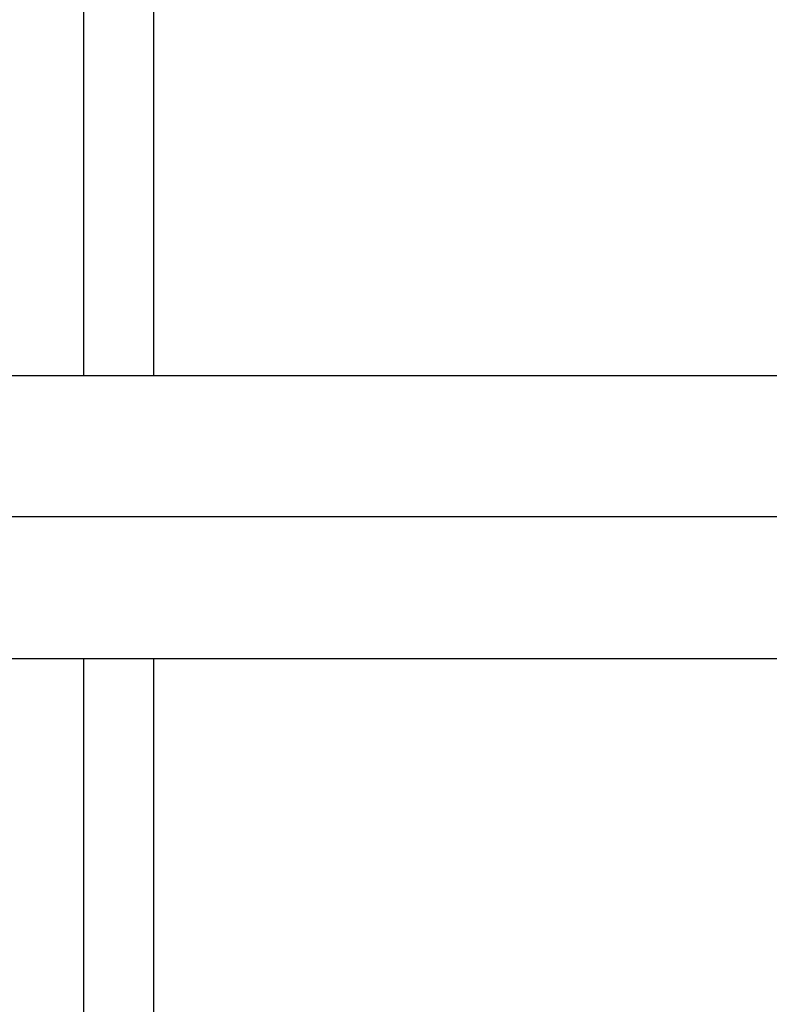
# Model space of a CAD drawing. Units: millimetres. Extents: x 3672 to 9271, y 908 to 2390.
# Drawn here: x 4517 to 4677, y 1345 to 1555 of the extents above; entities that cross this region are included whole.
import ezdxf

# ---------------------------------------------------------------- set-up
doc = ezdxf.new("R2010")
doc.units = ezdxf.units.MM
doc.styles.get("Standard").update_dxf_attribs({"font": 'arial.ttf'})
doc.dimstyles.new('ISO-25', dxfattribs={"dimtxt": 2.5, "dimasz": 2.5, "dimexe": 1.25, "dimexo": 0.625, "dimtad": 1, "dimtxsty": 'Standard', "dimcen": 2.5, "dimadec": 0, "dimazin": 0, "dimtfac": 1, "dimtmove": 0, "dimatfit": 3, "dimfxl": 1, "dimarcsym": 0})

# ---------------------------------------------------------------- blocks, each defined once
blk = doc.blocks.new('*D2')
at = {"color": 0, "lineweight": -2, "transparency": 16777216}
for p, q in [((3793.57, 2011.01), (3793.57, 2032.26)), ((3823.57, 2031.01), (5273.75, 2031.01)), ((5303.75, 2011.01), (5303.75, 2032.26))]:
    blk.add_line(p, q, dxfattribs=at)
at = {"color": 0, "transparency": 16777216}
for points in [[(3823.57, 2036.01), (3823.57, 2026.01), (3793.57, 2031.01)], [(5273.75, 2036.01), (5273.75, 2026.01), (5303.75, 2031.01)]]:
    blk.add_solid(points, dxfattribs=at)
at = {"layer": 'Defpoints', "color": 0, "transparency": 16777216}
for p in [(5303.75, 2031.01), (3793.57, 1449.08), (5303.75, 1449.08)]:
    blk.add_point(p, dxfattribs=at)
at = {"color": 0, "transparency": 16777216, "insert": (4548.66, 2066.54), "char_height": 50, "attachment_point": 5}
blk.add_mtext('150', dxfattribs=at)

msp = doc.modelspace()

# ---------------------------------------------------------------- linework, layer by layer
for p, q in [((4530.716, 1594.562), (4530.716, 1479.231)), ((4545.716, 1479.231), (4545.716, 1590.568)), ((4415.752, 1479.231), (4750.256, 1479.231)), ((4740.012, 1449.081), (4421.966, 1449.081)), ((4415.752, 1418.931), (4749.367, 1418.931)), ((4530.716, 1418.931), (4530.716, 1300.058)), ((4545.716, 1304.56), (4545.716, 1418.931))]:
    msp.add_line(p, q)

# ---------------------------------------------------------------- dimensions: what is measured, and where the dimension line sits
dim = msp.add_linear_dim(base=(5303.752, 2031.01), p1=(3793.566, 1449.081), p2=(5303.752, 1449.075), text='150', dimstyle='ISO-25', override={"dimtxt": 50, "dimasz": 30, "dimgap": 10, "dimfxl": 20, "dimfxlon": 1})
dim.commit()
dim.dimension.update_dxf_attribs({"geometry": '*D2', "text_midpoint": (4548.659, 2066.539)})

doc.saveas('drawing.dxf')
